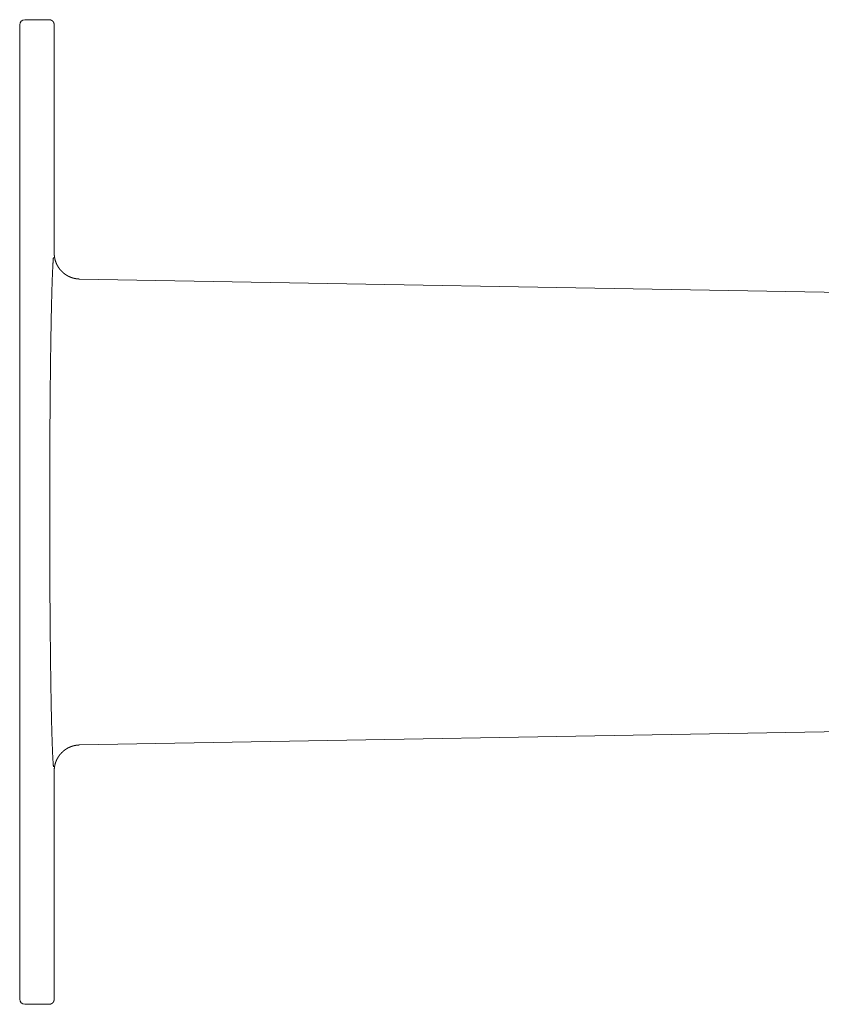
# Model space of a CAD drawing. Units: inches. Extents: x 19.3 to 75.6, y 1 to 66.8.
# Drawn here: x 52.4 to 57, y 34 to 39.7 of the extents above; entities that cross this region are included whole.
import ezdxf

# ---------------------------------------------------------------- set-up
doc = ezdxf.new("R2010")
doc.units = ezdxf.units.IN
doc.header["$MEASUREMENT"] = 0
doc.layers.add('1', color=7, linetype='Continuous')

msp = doc.modelspace()

# ---------------------------------------------------------------- linework, layer by layer
at = {"layer": '1', "color": 30, "linetype": 'Continuous', "lineweight": 18}
for p, q in [((52.5404, 39.7142), (52.4004, 39.7142)), ((52.5704, 38.3616), (52.5704, 39.6842)), ((52.3704, 37.5653), (52.3704, 39.3087)), ((60.9276, 38.0683), (52.7178, 38.2116)), ((52.3704, 34.4148), (52.3704, 36.1583)), ((52.7178, 35.512), (60.9276, 35.6553)), ((52.5704, 34.0394), (52.5704, 35.362)), ((52.4004, 34.0094), (52.5404, 34.0094))]:
    msp.add_line(p, q, dxfattribs=at)
for centre, start, end in [((52.4004, 39.6842), 90, 180), ((52.4004, 34.0394), 180, 270)]:
    msp.add_arc(centre, 0.03, start, end, dxfattribs=at)
for points, knots in [([(52.5404, 39.7142), (52.5411, 39.7142), (52.5419, 39.7141), (52.5426, 39.7141), (52.5434, 39.714), (52.5448, 39.7138), (52.5463, 39.7136), (52.547, 39.7134), (52.5477, 39.7133), (52.5485, 39.7131), (52.5492, 39.7129), (52.5506, 39.7124), (52.5519, 39.7119), (52.5533, 39.7113), (52.5546, 39.7106), (52.5552, 39.7103), (52.5559, 39.7099), (52.5565, 39.7095), (52.5571, 39.7091), (52.5595, 39.7073), (52.5616, 39.7054), (52.5627, 39.7043), (52.5636, 39.7032), (52.5641, 39.7026), (52.5645, 39.702), (52.565, 39.7014), (52.5654, 39.7008), (52.5669, 39.6983), (52.5681, 39.6956), (52.5687, 39.6943), (52.5691, 39.6929), (52.5695, 39.6914), (52.5698, 39.69), (52.5703, 39.6871), (52.5704, 39.6842)], [0, 0, 0.015545, 0.031168, 0.046949, 0.062617, 0.094013, 0.125497, 0.141255, 0.15694, 0.172658, 0.188287, 0.21944, 0.250539, 0.28162, 0.312794, 0.328469, 0.344133, 0.359892, 0.375624, 0.438035, 0.500195, 0.531419, 0.56277, 0.578544, 0.594227, 0.609855, 0.62551, 0.687664, 0.750026, 0.781408, 0.812845, 0.844019, 0.875176, 0.937402, 1, 1]), ([(52.3704, 39.3087), (52.3704, 39.4011), (52.3704, 39.5533), (52.3704, 39.6507), (52.3704, 39.6842)], [0, 0, 0.246077, 0.65143, 0.910781, 1, 1]), ([(52.5658, 35.386), (52.5632, 35.4212), (52.5606, 35.4717), (52.5582, 35.537), (52.5559, 35.6162), (52.5537, 35.7086), (52.5517, 35.8132), (52.55, 35.929), (52.5484, 36.0546), (52.5471, 36.1887), (52.546, 36.33), (52.5452, 36.4769), (52.5446, 36.6278), (52.5443, 36.7813), (52.5443, 36.9356), (52.5446, 37.0891), (52.5451, 37.2402), (52.5459, 37.3873), (52.547, 37.5289), (52.5483, 37.6633), (52.5499, 37.7893), (52.5517, 37.9055), (52.5536, 38.0107), (52.5558, 38.1036), (52.5581, 38.1835), (52.5605, 38.2493), (52.5631, 38.3005), (52.5657, 38.3364)], [0, 0, 0.01198, 0.029116, 0.051231, 0.078094, 0.109421, 0.144882, 0.184102, 0.226666, 0.272124, 0.319996, 0.369774, 0.420933, 0.472929, 0.525216, 0.577237, 0.628443, 0.678292, 0.726256, 0.77183, 0.81453, 0.853903, 0.889535, 0.921049, 0.948111, 0.970437, 0.987793, 1, 1]), ([(52.5704, 38.3616), (52.5706, 38.3542), (52.5711, 38.347), (52.572, 38.3398), (52.5732, 38.3327), (52.5748, 38.3256), (52.5767, 38.3186), (52.5778, 38.3151), (52.579, 38.3116), (52.5802, 38.3082), (52.5816, 38.3048), (52.5845, 38.2981), (52.5877, 38.2916), (52.5913, 38.2853), (52.5951, 38.2791), (52.5971, 38.2761), (52.5992, 38.2732), (52.6003, 38.2717), (52.6014, 38.2702), (52.6026, 38.2688), (52.6037, 38.2673), (52.6084, 38.2618), (52.6134, 38.2565), (52.6186, 38.2514), (52.6241, 38.2466), (52.6297, 38.2421), (52.6356, 38.2378), (52.6371, 38.2368), (52.6387, 38.2358), (52.6402, 38.2348), (52.6418, 38.2338), (52.6449, 38.232), (52.6481, 38.2302), (52.6545, 38.2268), (52.6611, 38.2238), (52.6678, 38.2211), (52.6747, 38.2187), (52.6782, 38.2176), (52.6817, 38.2167), (52.6834, 38.2162), (52.6852, 38.2158), (52.687, 38.2153), (52.6888, 38.2149), (52.696, 38.2136), (52.7032, 38.2126), (52.7069, 38.2122), (52.7105, 38.2119), (52.7124, 38.2118), (52.7142, 38.2117), (52.7146, 38.2117), (52.7156, 38.2116), (52.7169, 38.2116), (52.7178, 38.2116)], [0, 0, 0.031402, 0.062627, 0.093745, 0.12483, 0.15594, 0.187179, 0.202856, 0.218602, 0.234328, 0.250001, 0.281219, 0.312328, 0.343407, 0.37454, 0.390136, 0.405767, 0.413607, 0.421456, 0.42932, 0.437195, 0.468586, 0.499791, 0.530913, 0.561996, 0.59312, 0.624365, 0.6322, 0.640058, 0.647926, 0.655803, 0.671518, 0.687171, 0.71839, 0.749491, 0.780571, 0.811702, 0.827311, 0.842952, 0.850793, 0.858651, 0.86653, 0.8744, 0.905845, 0.937248, 0.952938, 0.968661, 0.976526, 0.984401, 0.986359, 0.990287, 0.996115, 1, 1]), ([(52.3704, 36.1583), (52.3704, 36.3055), (52.3704, 36.6184), (52.3704, 36.9432), (52.3704, 37.2641), (52.3704, 37.5653)], [0, 0, 0.104595, 0.327011, 0.557901, 0.785955, 1, 1]), ([(52.7178, 35.512), (52.7169, 35.512), (52.716, 35.5119), (52.7151, 35.5119), (52.7142, 35.5119), (52.7124, 35.5118), (52.7105, 35.5117), (52.7069, 35.5114), (52.7032, 35.511), (52.696, 35.51), (52.6888, 35.5086), (52.687, 35.5082), (52.6852, 35.5078), (52.6834, 35.5074), (52.6817, 35.5069), (52.6782, 35.5059), (52.6747, 35.5048), (52.6678, 35.5025), (52.6611, 35.4998), (52.6545, 35.4967), (52.6481, 35.4934), (52.6449, 35.4916), (52.6418, 35.4897), (52.6402, 35.4887), (52.6387, 35.4877), (52.6371, 35.4867), (52.6356, 35.4857), (52.6297, 35.4815), (52.6241, 35.4769), (52.6186, 35.4721), (52.6134, 35.4671), (52.6084, 35.4618), (52.6037, 35.4562), (52.6026, 35.4548), (52.6014, 35.4533), (52.6003, 35.4519), (52.5992, 35.4504), (52.5971, 35.4474), (52.5951, 35.4444), (52.5913, 35.4383), (52.5877, 35.432), (52.5845, 35.4255), (52.5816, 35.4188), (52.5802, 35.4154), (52.579, 35.412), (52.5778, 35.4085), (52.5767, 35.405), (52.5748, 35.398), (52.5732, 35.3909), (52.572, 35.3838), (52.5711, 35.3766), (52.5706, 35.3693), (52.5704, 35.362)], [0, 0, 0.003885, 0.00777, 0.01167, 0.015599, 0.023473, 0.031339, 0.047063, 0.06275, 0.094153, 0.125598, 0.133469, 0.141347, 0.149209, 0.157046, 0.17269, 0.188299, 0.219426, 0.250506, 0.281612, 0.312824, 0.328484, 0.344199, 0.352076, 0.359943, 0.367802, 0.375629, 0.406881, 0.438006, 0.469088, 0.500201, 0.531405, 0.562796, 0.570671, 0.578546, 0.586384, 0.594235, 0.609865, 0.625462, 0.656583, 0.687662, 0.718783, 0.750001, 0.765673, 0.781399, 0.797132, 0.812822, 0.844047, 0.875171, 0.906256, 0.937373, 0.968585, 1, 1]), ([(52.3704, 34.0394), (52.3704, 34.0478), (52.3704, 34.114), (52.3704, 34.2403), (52.3704, 34.4148)], [0, 0, 0.022439, 0.198786, 0.535067, 1, 1]), ([(52.5704, 34.0394), (52.5703, 34.0364), (52.5698, 34.0336), (52.5695, 34.0321), (52.5691, 34.0307), (52.5687, 34.0293), (52.5681, 34.0279), (52.5669, 34.0253), (52.5654, 34.0227), (52.565, 34.0221), (52.5645, 34.0215), (52.5641, 34.021), (52.5636, 34.0204), (52.5627, 34.0193), (52.5616, 34.0182), (52.5595, 34.0162), (52.5571, 34.0145), (52.5565, 34.0141), (52.5559, 34.0137), (52.5552, 34.0133), (52.5546, 34.0129), (52.5533, 34.0123), (52.5519, 34.0117), (52.5506, 34.0112), (52.5492, 34.0107), (52.5485, 34.0105), (52.5477, 34.0103), (52.547, 34.0101), (52.5463, 34.01), (52.5448, 34.0097), (52.5434, 34.0095), (52.5426, 34.0095), (52.5419, 34.0094), (52.5411, 34.0094), (52.5404, 34.0094)], [0, 0, 0.0626, 0.124759, 0.155916, 0.187158, 0.218596, 0.249978, 0.312279, 0.374493, 0.390092, 0.405777, 0.421459, 0.437233, 0.468586, 0.49981, 0.561971, 0.624343, 0.640113, 0.655836, 0.671536, 0.687211, 0.718385, 0.749467, 0.780567, 0.81172, 0.827331, 0.843049, 0.85875, 0.874494, 0.905979, 0.937376, 0.95305, 0.968831, 0.984454, 1, 1])]:
    msp.add_open_spline(points, degree=1, knots=knots, dxfattribs=at)

doc.saveas('drawing.dxf')
